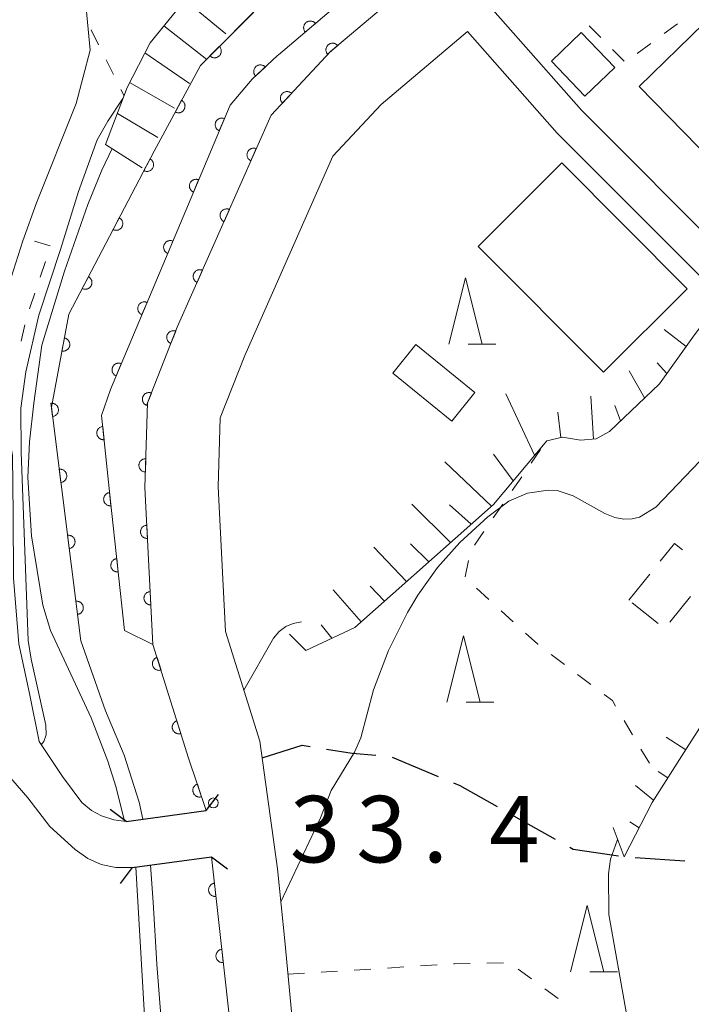
# Model space of a CAD drawing. Units: millimetres. Extents: x -76000 to -74000, y 30000 to 31500.
# Drawn here: x -75408 to -75357, y 30175 to 30249 of the extents above; entities that cross this region are included whole.
import ezdxf

# ---------------------------------------------------------------- set-up
doc = ezdxf.new("R2010")
doc.units = ezdxf.units.MM
for name, color, linetype, lineweight in [('210100_道路縁（街区線）', 7, 'Continuous', 15), ('210300_徒歩道', 7, 'Continuous', 30), ('220300_道路橋（高架部）', 7, 'Continuous', 30), ('220399_道路橋ひげ', 7, 'Continuous', 30), ('300100_普通建物', 7, 'Continuous', 15), ('300300_普通無壁舎', 7, 'Continuous', 9), ('510100_水涯線（河川、湖池等）（海岸線）', 7, 'Continuous', 15), ('610111_人工斜面(上)', 7, 'Continuous', 9), ('610199_人工斜面(中)', 7, 'Continuous', 9), ('611000_被覆(直)', 7, 'Continuous', 20), ('630100_植生界', 7, 'Continuous', 9), ('633200_針葉樹林', 7, 'Continuous', 9), ('710100_等高線（計曲線）', 7, 'Continuous', 20), ('710200_等高線（主曲線）', 7, 'Continuous', 9), ('720111_土がけ（崩土）上', 7, 'Continuous', 9), ('720199_土がけ（崩土）中', 7, 'Continuous', 9), ('731100_標石を有しない標高点', 7, 'Continuous', 20), ('731207_図化機測定による標高点（注記）', 7, 'Continuous', 20)]:
    doc.layers.add(name, color=color, linetype=linetype, lineweight=lineweight)
doc.styles.add('Style-WORKING', font='txt')

msp = doc.modelspace()

# ---------------------------------------------------------------- linework, layer by layer
at = {"layer": '210100_道路縁（街区線）', "flags": 128}
for points in [[(-75356.42, 30283.16), (-75356.02, 30277.02), (-75356.32, 30275.12), (-75357.21, 30272.59), (-75359.79, 30268.97), (-75367.64, 30260.84), (-75378.5, 30251.65), (-75384.37, 30246.68), (-75388.85, 30241.89), (-75395.91, 30225.95), (-75398.15, 30220.26), (-75398.35, 30213.91), (-75397.74, 30202.09), (-75395.06, 30193.55), (-75393.73, 30189.61)], [(-75372.16, 30249.81), (-75365.5, 30242.26), (-75354.42, 30231.18), (-75352.79, 30229.08)], [(-75388.37, 30185.23), (-75389.7, 30194.83), (-75392.29, 30203.07), (-75392.84, 30213.96), (-75392.68, 30219.13), (-75390.83, 30223.83), (-75384.2, 30238.82), (-75380.57, 30242.69), (-75374.07, 30248.19)], [(-75374.07, 30248.19), (-75367.32, 30240.54), (-75356.18, 30229.41), (-75353.07, 30227.61)], [(-75411.42, 30225.77), (-75410.02, 30223.1), (-75408.89, 30219.56), (-75408.31, 30216.3), (-75408.27, 30211.86), (-75408.24, 30207.08), (-75407.84, 30202.15), (-75407.04, 30198.41), (-75406.31, 30194.8), (-75404.56, 30192.16), (-75403.1, 30190.21), (-75402.37, 30189.6), (-75401.62, 30189.2), (-75400.69, 30188.91), (-75399.77, 30188.79), (-75393.73, 30189.61)], [(-75393.33, 30186.13), (-75399.3, 30185.32), (-75400.53, 30185.32), (-75401.64, 30185.54), (-75402.65, 30186.01), (-75403.6, 30186.67), (-75405.51, 30188.41), (-75407.16, 30190.56), (-75409.59, 30193.35)], [(-75384.7, 30148.94), (-75384.83, 30151.85), (-75385.46, 30157.21), (-75386.09, 30164.45), (-75387.21, 30173.42), (-75387.83, 30179.82), (-75388.37, 30185.23)]]:
    msp.add_lwpolyline(points, dxfattribs=at)
at = {"layer": '210300_徒歩道'}
for p, q in [((-75379.733, 30193.633), (-75376.276, 30192.18)), ((-75370.74, 30189.297), (-75367.471, 30187.459)), ((-75361.463, 30186.077), (-75357.721, 30185.832))]:
    msp.add_line(p, q, dxfattribs=at)
at = {"layer": '210300_徒歩道', "flags": 128}
for points in [[(-75389.52, 30193.57), (-75386.51, 30194.52), (-75385.924, 30194.425)], [(-75384.69, 30194.226), (-75382.74, 30193.91), (-75380.971, 30193.765)], [(-75375.124, 30191.695), (-75374.66, 30191.5), (-75371.829, 30189.909)], [(-75366.381, 30186.847), (-75366.12, 30186.7), (-75362.707, 30186.195)]]:
    msp.add_lwpolyline(points, dxfattribs=at)
at = {"layer": '220300_道路橋（高架部）'}
msp.add_line((-75399.77, 30188.79), (-75393.73, 30189.61), dxfattribs=at)
at = {"layer": '220300_道路橋（高架部）', "flags": 128}
msp.add_lwpolyline([(-75399.3, 30185.32), (-75393.33, 30186.13)], dxfattribs=at)
at = {"layer": '220399_道路橋ひげ'}
for p, q in [((-75393.73, 30189.61), (-75392.822, 30190.804)), ((-75399.77, 30188.79), (-75400.964, 30189.698)), ((-75393.33, 30186.13), (-75392.136, 30185.222)), ((-75399.3, 30185.32), (-75400.208, 30184.126))]:
    msp.add_line(p, q, dxfattribs=at)
at = {"layer": '300100_普通建物', "flags": 128}
for points in [[(-75352.25, 30234.94), (-75361.16, 30244.05), (-75354.3, 30250.74), (-75352.41, 30248.81), (-75353.11, 30248.13), (-75346.1, 30240.94), (-75352.25, 30234.94)], [(-75362.99, 30245.48), (-75365.23, 30243.32), (-75367.76, 30245.95), (-75365.51, 30248.11), (-75362.99, 30245.48)], [(-75366.98, 30238.31), (-75357.54, 30228.84), (-75363.84, 30222.56), (-75373.28, 30232.03), (-75366.98, 30238.31)], [(-75375.26, 30218.88), (-75379.7, 30222.49), (-75377.95, 30224.64), (-75373.51, 30221.04), (-75375.26, 30218.88)]]:
    msp.add_lwpolyline(points, dxfattribs=at)
at = {"layer": '300300_普通無壁舎'}
for p, q in [((-75361.92, 30205.42), (-75360.357, 30207.371)), ((-75357.285, 30205.711), (-75358.848, 30203.76)), ((-75359.726, 30203.66), (-75361.676, 30205.224))]:
    msp.add_line(p, q, dxfattribs=at)
at = {"layer": '300300_普通無壁舎', "flags": 128}
msp.add_lwpolyline([(-75359.576, 30208.347), (-75358.5, 30209.69), (-75357.892, 30209.202)], dxfattribs=at)
at = {"layer": '510100_水涯線（河川、湖池等）（海岸線）', "flags": 128}
for points in [[(-75403.17, 30202.37), (-75405.38, 30219.93), (-75404.08, 30226.92), (-75397.66, 30239.19), (-75394.17, 30245.64), (-75386.17, 30253.67), (-75377.5, 30260.98), (-75370.4, 30267.26), (-75362.98, 30274.07), (-75361.97, 30276.09), (-75361.88, 30277.12), (-75362.72, 30280.61)], [(-75399.88, 30203.15), (-75400.94, 30212.88), (-75401.61, 30219.32), (-75400.95, 30221.26), (-75391.94, 30242.65), (-75390.27, 30244.61), (-75388.37, 30246.37), (-75388.29, 30246.44), (-75380.19, 30253.33), (-75378.5, 30251.65)], [(-75399.88, 30203.15), (-75397.74, 30202.09)], [(-75403.17, 30202.37), (-75401.32, 30197.1), (-75399.91, 30193.78), (-75398.77, 30190.25), (-75398.5, 30188.96)], [(-75397.74, 30202.09), (-75395.06, 30193.55), (-75393.73, 30189.61)], [(-75397.92, 30185.51), (-75397.73, 30182.73), (-75397.44, 30178.06), (-75397.13, 30173.86)]]:
    msp.add_lwpolyline(points, dxfattribs=at)
at = {"layer": '610111_人工斜面(上)', "flags": 128}
for points in [[(-75354.64, 30228.52), (-75356.99, 30225.38), (-75359.62, 30221.7), (-75363.38, 30218.12), (-75364.39, 30217.55), (-75365.56, 30217.45), (-75366.91, 30217.69), (-75368.11, 30217.41), (-75372.11, 30212.63), (-75382.55, 30203.37), (-75386.23, 30201.65)], [(-75354.95, 30198.39), (-75357.58, 30194.28), (-75360.18, 30190.22), (-75362.27, 30186.13)]]:
    msp.add_lwpolyline(points, dxfattribs=at)
at = {"layer": '610199_人工斜面(中)', "flags": 128}
for points in [[(-75357.61, 30224.5), (-75359.27, 30225.78)], [(-75359.07, 30222.47), (-75359.81, 30223.28)], [(-75360.75, 30220.63), (-75361.9, 30222.67)], [(-75369.02, 30216.32), (-75371.18, 30220.95)], [(-75364.59, 30217.53), (-75364.8, 30220.77)], [(-75367.06, 30217.66), (-75367.27, 30219.55)], [(-75362.55, 30218.9), (-75362.98, 30220.06)], [(-75372.26, 30212.5), (-75375.78, 30215.83)], [(-75370.64, 30214.4), (-75372.12, 30216.41)], [(-75375.36, 30209.76), (-75378.26, 30212.64)], [(-75375.42, 30212.6), (-75373.8, 30211.14)], [(-75378.65, 30206.84), (-75381.13, 30209.41)], [(-75378.35, 30209.67), (-75376.98, 30208.31)], [(-75384.18, 30206.21), (-75382.08, 30203.79)], [(-75381.39, 30206.49), (-75380.33, 30205.34)], [(-75385.09, 30203.56), (-75384.28, 30202.56)], [(-75386.23, 30201.65), (-75387.47, 30202.88)], [(-75357.65, 30194.18), (-75359.12, 30195.12)], [(-75359, 30192.07), (-75359.73, 30192.54)], [(-75360.07, 30190.39), (-75361.44, 30191.5)], [(-75363.11, 30188.34), (-75362.27, 30186.13)], [(-75361.16, 30188.31), (-75361.85, 30188.76)]]:
    msp.add_lwpolyline(points, dxfattribs=at)
at = {"layer": '611000_被覆(直)', "flags": 128}
for points in [[(-75403.17, 30202.37), (-75405.38, 30219.93), (-75404.08, 30226.92), (-75397.66, 30239.19), (-75394.17, 30245.64), (-75389.061, 30250.768), (-75386.17, 30253.67), (-75377.5, 30260.98), (-75370.4, 30267.26), (-75362.98, 30274.07), (-75361.97, 30276.09), (-75361.88, 30277.12), (-75362.717, 30280.598)], [(-75380.19, 30253.33), (-75388.29, 30246.44), (-75388.37, 30246.37), (-75390.27, 30244.61), (-75391.94, 30242.65), (-75400.95, 30221.26), (-75401.61, 30219.32), (-75400.94, 30212.88), (-75399.88, 30203.15)], [(-75378.5, 30251.65), (-75384.37, 30246.68), (-75388.85, 30241.89), (-75395.91, 30225.95), (-75398.15, 30220.26), (-75398.35, 30213.91), (-75397.74, 30202.09), (-75395.06, 30193.55), (-75393.73, 30189.61)], [(-75385.522, 30248.795), (-75385.552, 30248.827), (-75385.584, 30248.856), (-75385.618, 30248.882), (-75385.656, 30248.905), (-75385.694, 30248.925), (-75385.735, 30248.942), (-75385.776, 30248.955), (-75385.819, 30248.963), (-75385.863, 30248.97), (-75385.906, 30248.97), (-75385.95, 30248.969), (-75385.993, 30248.962), (-75386.036, 30248.952), (-75386.077, 30248.939), (-75386.117, 30248.922), (-75386.155, 30248.902), (-75386.192, 30248.878), (-75386.227, 30248.851), (-75386.259, 30248.821), (-75386.288, 30248.789), (-75386.314, 30248.755), (-75386.338, 30248.718), (-75386.357, 30248.679), (-75386.374, 30248.638), (-75386.387, 30248.597), (-75386.395, 30248.554), (-75386.402, 30248.511), (-75386.403, 30248.467), (-75386.401, 30248.424), (-75386.395, 30248.38), (-75386.385, 30248.338), (-75386.372, 30248.296), (-75386.354, 30248.256), (-75386.334, 30248.218), (-75386.311, 30248.181), (-75386.284, 30248.147)], [(-75386.284, 30248.147), (-75385.522, 30248.795)], [(-75392.751, 30247.064), (-75393.457, 30246.355)], [(-75393.457, 30246.355), (-75393.425, 30246.326), (-75393.39, 30246.3), (-75393.354, 30246.276), (-75393.315, 30246.256), (-75393.275, 30246.24), (-75393.233, 30246.226), (-75393.19, 30246.217), (-75393.147, 30246.212), (-75393.103, 30246.209), (-75393.06, 30246.212), (-75393.016, 30246.217), (-75392.974, 30246.227), (-75392.932, 30246.24), (-75392.892, 30246.257), (-75392.853, 30246.277), (-75392.817, 30246.301), (-75392.783, 30246.327), (-75392.75, 30246.357), (-75392.72, 30246.389), (-75392.694, 30246.424), (-75392.671, 30246.46), (-75392.651, 30246.499), (-75392.635, 30246.539), (-75392.621, 30246.581), (-75392.611, 30246.624), (-75392.606, 30246.667), (-75392.604, 30246.711), (-75392.607, 30246.754), (-75392.612, 30246.798), (-75392.622, 30246.84), (-75392.635, 30246.882), (-75392.651, 30246.922), (-75392.672, 30246.961), (-75392.695, 30246.997), (-75392.722, 30247.031), (-75392.751, 30247.064)], [(-75383.842, 30247.127), (-75383.872, 30247.159), (-75383.905, 30247.188), (-75383.939, 30247.214), (-75383.976, 30247.238), (-75384.015, 30247.257), (-75384.055, 30247.274), (-75384.096, 30247.288), (-75384.139, 30247.296), (-75384.182, 30247.303), (-75384.226, 30247.303), (-75384.27, 30247.302), (-75384.313, 30247.296), (-75384.356, 30247.286), (-75384.397, 30247.273), (-75384.438, 30247.256), (-75384.475, 30247.235), (-75384.512, 30247.212), (-75384.547, 30247.185), (-75384.579, 30247.155), (-75384.608, 30247.123), (-75384.634, 30247.089), (-75384.658, 30247.052), (-75384.678, 30247.013), (-75384.695, 30246.973), (-75384.708, 30246.931), (-75384.716, 30246.889), (-75384.723, 30246.845), (-75384.724, 30246.801), (-75384.722, 30246.758), (-75384.716, 30246.715), (-75384.706, 30246.672), (-75384.693, 30246.63), (-75384.676, 30246.59), (-75384.656, 30246.552), (-75384.632, 30246.515), (-75384.606, 30246.481)], [(-75384.606, 30246.481), (-75383.842, 30247.127)], [(-75389.294, 30245.514), (-75389.326, 30245.545), (-75389.359, 30245.572), (-75389.394, 30245.597), (-75389.432, 30245.619), (-75389.472, 30245.637), (-75389.513, 30245.652), (-75389.555, 30245.663), (-75389.598, 30245.67), (-75389.642, 30245.674), (-75389.686, 30245.673), (-75389.729, 30245.67), (-75389.772, 30245.662), (-75389.814, 30245.65), (-75389.855, 30245.635), (-75389.895, 30245.616), (-75389.931, 30245.594), (-75389.967, 30245.569), (-75390.001, 30245.541), (-75390.032, 30245.51), (-75390.059, 30245.476), (-75390.084, 30245.441), (-75390.106, 30245.403), (-75390.124, 30245.363), (-75390.139, 30245.322), (-75390.15, 30245.28), (-75390.157, 30245.237), (-75390.161, 30245.193), (-75390.16, 30245.149), (-75390.157, 30245.106), (-75390.148, 30245.063), (-75390.137, 30245.021), (-75390.122, 30244.98), (-75390.103, 30244.941), (-75390.081, 30244.904), (-75390.056, 30244.868), (-75390.028, 30244.834)], [(-75390.028, 30244.834), (-75389.294, 30245.514)], [(-75387.313, 30243.533), (-75387.347, 30243.562), (-75387.382, 30243.587), (-75387.419, 30243.609), (-75387.458, 30243.628), (-75387.499, 30243.643), (-75387.541, 30243.655), (-75387.584, 30243.664), (-75387.627, 30243.667), (-75387.671, 30243.668), (-75387.715, 30243.664), (-75387.758, 30243.658), (-75387.8, 30243.646), (-75387.841, 30243.632), (-75387.881, 30243.614), (-75387.919, 30243.592), (-75387.955, 30243.568), (-75387.988, 30243.54), (-75388.02, 30243.51), (-75388.048, 30243.476), (-75388.073, 30243.441), (-75388.096, 30243.404), (-75388.115, 30243.364), (-75388.13, 30243.323), (-75388.142, 30243.281), (-75388.15, 30243.239), (-75388.154, 30243.195), (-75388.155, 30243.151), (-75388.151, 30243.108), (-75388.144, 30243.065), (-75388.133, 30243.023), (-75388.118, 30242.981), (-75388.101, 30242.942), (-75388.079, 30242.903), (-75388.054, 30242.868), (-75388.027, 30242.834), (-75387.996, 30242.803)], [(-75387.996, 30242.803), (-75387.313, 30243.533)], [(-75395.593, 30243.01), (-75396.069, 30242.131)], [(-75396.069, 30242.131), (-75396.029, 30242.111), (-75395.989, 30242.096), (-75395.947, 30242.084), (-75395.904, 30242.076), (-75395.861, 30242.072), (-75395.817, 30242.071), (-75395.774, 30242.073), (-75395.731, 30242.081), (-75395.688, 30242.091), (-75395.647, 30242.106), (-75395.607, 30242.123), (-75395.569, 30242.144), (-75395.533, 30242.169), (-75395.499, 30242.196), (-75395.467, 30242.227), (-75395.44, 30242.26), (-75395.414, 30242.295), (-75395.391, 30242.332), (-75395.372, 30242.372), (-75395.357, 30242.413), (-75395.345, 30242.454), (-75395.336, 30242.497), (-75395.332, 30242.54), (-75395.331, 30242.584), (-75395.334, 30242.628), (-75395.341, 30242.67), (-75395.351, 30242.713), (-75395.366, 30242.755), (-75395.383, 30242.794), (-75395.405, 30242.832), (-75395.43, 30242.868), (-75395.457, 30242.902), (-75395.488, 30242.934), (-75395.52, 30242.962), (-75395.555, 30242.987), (-75395.593, 30243.01)], [(-75392.365, 30241.641), (-75392.406, 30241.656), (-75392.448, 30241.667), (-75392.49, 30241.675), (-75392.534, 30241.68), (-75392.578, 30241.68), (-75392.621, 30241.676), (-75392.664, 30241.67), (-75392.706, 30241.658), (-75392.748, 30241.644), (-75392.787, 30241.625), (-75392.826, 30241.604), (-75392.861, 30241.579), (-75392.895, 30241.551), (-75392.926, 30241.52), (-75392.954, 30241.487), (-75392.979, 30241.451), (-75393.001, 30241.414), (-75393.02, 30241.374), (-75393.035, 30241.333), (-75393.046, 30241.291), (-75393.054, 30241.249), (-75393.059, 30241.205), (-75393.058, 30241.162), (-75393.055, 30241.118), (-75393.048, 30241.075), (-75393.037, 30241.033), (-75393.023, 30240.991), (-75393.004, 30240.952), (-75392.983, 30240.914), (-75392.958, 30240.878), (-75392.929, 30240.845), (-75392.899, 30240.813), (-75392.865, 30240.785), (-75392.83, 30240.761), (-75392.793, 30240.738), (-75392.753, 30240.719)], [(-75392.753, 30240.719), (-75392.365, 30241.641)], [(-75389.964, 30239.376), (-75390.005, 30239.392), (-75390.046, 30239.403), (-75390.089, 30239.412), (-75390.132, 30239.417), (-75390.176, 30239.418), (-75390.219, 30239.416), (-75390.263, 30239.409), (-75390.305, 30239.399), (-75390.346, 30239.385), (-75390.386, 30239.367), (-75390.425, 30239.347), (-75390.461, 30239.322), (-75390.495, 30239.295), (-75390.527, 30239.265), (-75390.556, 30239.232), (-75390.581, 30239.197), (-75390.604, 30239.16), (-75390.623, 30239.121), (-75390.639, 30239.08), (-75390.651, 30239.038), (-75390.66, 30238.996), (-75390.665, 30238.952), (-75390.666, 30238.909), (-75390.663, 30238.865), (-75390.657, 30238.822), (-75390.646, 30238.78), (-75390.633, 30238.738), (-75390.615, 30238.698), (-75390.595, 30238.66), (-75390.57, 30238.624), (-75390.543, 30238.59), (-75390.513, 30238.558), (-75390.48, 30238.529), (-75390.445, 30238.504), (-75390.408, 30238.481), (-75390.369, 30238.461)], [(-75390.369, 30238.461), (-75389.964, 30239.376)], [(-75397.964, 30238.608), (-75398.428, 30237.722)], [(-75398.428, 30237.722), (-75398.388, 30237.704), (-75398.347, 30237.689), (-75398.306, 30237.678), (-75398.263, 30237.67), (-75398.219, 30237.666), (-75398.175, 30237.666), (-75398.132, 30237.669), (-75398.089, 30237.677), (-75398.047, 30237.688), (-75398.006, 30237.703), (-75397.966, 30237.721), (-75397.928, 30237.743), (-75397.893, 30237.768), (-75397.859, 30237.796), (-75397.828, 30237.827), (-75397.801, 30237.86), (-75397.775, 30237.895), (-75397.753, 30237.934), (-75397.734, 30237.973), (-75397.72, 30238.014), (-75397.708, 30238.056), (-75397.7, 30238.099), (-75397.697, 30238.142), (-75397.697, 30238.186), (-75397.7, 30238.23), (-75397.708, 30238.272), (-75397.718, 30238.315), (-75397.734, 30238.356), (-75397.752, 30238.396), (-75397.774, 30238.433), (-75397.799, 30238.469), (-75397.827, 30238.502), (-75397.858, 30238.533), (-75397.891, 30238.561), (-75397.926, 30238.586), (-75397.964, 30238.608)], [(-75394.306, 30237.033), (-75394.347, 30237.048), (-75394.389, 30237.06), (-75394.431, 30237.068), (-75394.475, 30237.072), (-75394.519, 30237.072), (-75394.562, 30237.068), (-75394.605, 30237.062), (-75394.647, 30237.05), (-75394.689, 30237.036), (-75394.728, 30237.017), (-75394.766, 30236.996), (-75394.802, 30236.971), (-75394.836, 30236.943), (-75394.867, 30236.912), (-75394.895, 30236.879), (-75394.92, 30236.844), (-75394.942, 30236.806), (-75394.961, 30236.766), (-75394.976, 30236.725), (-75394.987, 30236.683), (-75394.995, 30236.641), (-75395, 30236.597), (-75394.999, 30236.554), (-75394.996, 30236.51), (-75394.989, 30236.467), (-75394.978, 30236.425), (-75394.964, 30236.384), (-75394.945, 30236.344), (-75394.924, 30236.306), (-75394.899, 30236.27), (-75394.87, 30236.237), (-75394.84, 30236.206), (-75394.806, 30236.177), (-75394.771, 30236.153), (-75394.734, 30236.13), (-75394.694, 30236.112)], [(-75394.694, 30236.112), (-75394.306, 30237.033)], [(-75391.989, 30234.804), (-75392.03, 30234.82), (-75392.071, 30234.832), (-75392.113, 30234.841), (-75392.157, 30234.846), (-75392.2, 30234.846), (-75392.244, 30234.844), (-75392.287, 30234.838), (-75392.329, 30234.827), (-75392.371, 30234.814), (-75392.411, 30234.795), (-75392.45, 30234.775), (-75392.486, 30234.751), (-75392.52, 30234.723), (-75392.551, 30234.693), (-75392.58, 30234.66), (-75392.606, 30234.626), (-75392.629, 30234.589), (-75392.648, 30234.549), (-75392.664, 30234.508), (-75392.676, 30234.466), (-75392.685, 30234.424), (-75392.69, 30234.381), (-75392.691, 30234.337), (-75392.688, 30234.293), (-75392.682, 30234.25), (-75392.671, 30234.208), (-75392.658, 30234.166), (-75392.64, 30234.127), (-75392.619, 30234.088), (-75392.595, 30234.052), (-75392.567, 30234.018), (-75392.538, 30233.986), (-75392.505, 30233.957), (-75392.47, 30233.932), (-75392.433, 30233.909), (-75392.393, 30233.89)], [(-75392.393, 30233.89), (-75391.989, 30234.804)], [(-75400.282, 30234.178), (-75400.746, 30233.292)], [(-75400.746, 30233.292), (-75400.706, 30233.273), (-75400.665, 30233.259), (-75400.624, 30233.247), (-75400.581, 30233.239), (-75400.537, 30233.236), (-75400.493, 30233.236), (-75400.45, 30233.239), (-75400.407, 30233.247), (-75400.365, 30233.257), (-75400.324, 30233.273), (-75400.284, 30233.291), (-75400.246, 30233.313), (-75400.211, 30233.338), (-75400.177, 30233.366), (-75400.146, 30233.397), (-75400.119, 30233.43), (-75400.093, 30233.465), (-75400.071, 30233.503), (-75400.053, 30233.543), (-75400.038, 30233.584), (-75400.026, 30233.625), (-75400.018, 30233.669), (-75400.015, 30233.712), (-75400.015, 30233.756), (-75400.018, 30233.799), (-75400.026, 30233.842), (-75400.036, 30233.885), (-75400.052, 30233.926), (-75400.07, 30233.965), (-75400.092, 30234.003), (-75400.117, 30234.039), (-75400.145, 30234.072), (-75400.176, 30234.103), (-75400.209, 30234.131), (-75400.244, 30234.156), (-75400.282, 30234.178)], [(-75396.247, 30232.425), (-75396.288, 30232.44), (-75396.33, 30232.452), (-75396.372, 30232.46), (-75396.416, 30232.464), (-75396.46, 30232.464), (-75396.503, 30232.461), (-75396.546, 30232.454), (-75396.588, 30232.442), (-75396.63, 30232.428), (-75396.669, 30232.409), (-75396.707, 30232.388), (-75396.743, 30232.363), (-75396.777, 30232.335), (-75396.808, 30232.305), (-75396.836, 30232.271), (-75396.861, 30232.236), (-75396.883, 30232.198), (-75396.902, 30232.159), (-75396.917, 30232.117), (-75396.928, 30232.075), (-75396.936, 30232.033), (-75396.941, 30231.989), (-75396.94, 30231.946), (-75396.937, 30231.902), (-75396.93, 30231.859), (-75396.919, 30231.817), (-75396.905, 30231.776), (-75396.886, 30231.736), (-75396.865, 30231.698), (-75396.839, 30231.662), (-75396.811, 30231.629), (-75396.781, 30231.598), (-75396.747, 30231.569), (-75396.712, 30231.545), (-75396.675, 30231.523), (-75396.635, 30231.504)], [(-75396.635, 30231.504), (-75396.247, 30232.425)], [(-75394.013, 30230.232), (-75394.054, 30230.248), (-75394.096, 30230.26), (-75394.138, 30230.269), (-75394.182, 30230.274), (-75394.225, 30230.275), (-75394.269, 30230.272), (-75394.312, 30230.266), (-75394.354, 30230.255), (-75394.396, 30230.242), (-75394.436, 30230.224), (-75394.474, 30230.204), (-75394.51, 30230.179), (-75394.545, 30230.151), (-75394.576, 30230.122), (-75394.605, 30230.089), (-75394.63, 30230.054), (-75394.653, 30230.017), (-75394.673, 30229.978), (-75394.689, 30229.937), (-75394.701, 30229.895), (-75394.71, 30229.853), (-75394.715, 30229.809), (-75394.715, 30229.766), (-75394.713, 30229.722), (-75394.707, 30229.679), (-75394.696, 30229.637), (-75394.683, 30229.595), (-75394.664, 30229.555), (-75394.644, 30229.516), (-75394.62, 30229.48), (-75394.592, 30229.446), (-75394.563, 30229.415), (-75394.529, 30229.386), (-75394.495, 30229.36), (-75394.458, 30229.338), (-75394.418, 30229.318)], [(-75394.418, 30229.318), (-75394.013, 30230.232)], [(-75402.6, 30229.748), (-75403.064, 30228.862)], [(-75403.064, 30228.862), (-75403.024, 30228.843), (-75402.983, 30228.829), (-75402.942, 30228.817), (-75402.899, 30228.809), (-75402.855, 30228.806), (-75402.811, 30228.805), (-75402.768, 30228.809), (-75402.725, 30228.817), (-75402.683, 30228.827), (-75402.642, 30228.843), (-75402.602, 30228.861), (-75402.564, 30228.883), (-75402.529, 30228.908), (-75402.495, 30228.935), (-75402.464, 30228.967), (-75402.437, 30229), (-75402.411, 30229.035), (-75402.389, 30229.073), (-75402.371, 30229.113), (-75402.356, 30229.154), (-75402.344, 30229.195), (-75402.336, 30229.239), (-75402.333, 30229.282), (-75402.333, 30229.326), (-75402.336, 30229.369), (-75402.344, 30229.412), (-75402.354, 30229.454), (-75402.37, 30229.495), (-75402.388, 30229.535), (-75402.41, 30229.573), (-75402.435, 30229.608), (-75402.463, 30229.642), (-75402.494, 30229.673), (-75402.527, 30229.7), (-75402.562, 30229.726), (-75402.6, 30229.748)], [(-75398.188, 30227.817), (-75398.229, 30227.833), (-75398.271, 30227.844), (-75398.313, 30227.852), (-75398.357, 30227.856), (-75398.401, 30227.856), (-75398.444, 30227.853), (-75398.487, 30227.846), (-75398.529, 30227.834), (-75398.571, 30227.82), (-75398.61, 30227.801), (-75398.648, 30227.78), (-75398.684, 30227.755), (-75398.718, 30227.727), (-75398.749, 30227.697), (-75398.777, 30227.663), (-75398.802, 30227.628), (-75398.824, 30227.59), (-75398.843, 30227.551), (-75398.858, 30227.509), (-75398.869, 30227.467), (-75398.877, 30227.425), (-75398.881, 30227.381), (-75398.881, 30227.338), (-75398.878, 30227.294), (-75398.871, 30227.251), (-75398.86, 30227.209), (-75398.846, 30227.168), (-75398.826, 30227.128), (-75398.806, 30227.09), (-75398.78, 30227.055), (-75398.752, 30227.021), (-75398.722, 30226.99), (-75398.688, 30226.962), (-75398.653, 30226.937), (-75398.616, 30226.915), (-75398.576, 30226.896)], [(-75398.576, 30226.896), (-75398.188, 30227.817)], [(-75396.026, 30225.655), (-75396.068, 30225.67), (-75396.11, 30225.68), (-75396.152, 30225.687), (-75396.196, 30225.69), (-75396.24, 30225.689), (-75396.283, 30225.685), (-75396.326, 30225.677), (-75396.367, 30225.664), (-75396.409, 30225.649), (-75396.448, 30225.629), (-75396.485, 30225.607), (-75396.52, 30225.581), (-75396.553, 30225.552), (-75396.584, 30225.521), (-75396.611, 30225.487), (-75396.635, 30225.451), (-75396.656, 30225.414), (-75396.674, 30225.373), (-75396.689, 30225.332), (-75396.699, 30225.289), (-75396.706, 30225.247), (-75396.709, 30225.203), (-75396.708, 30225.16), (-75396.704, 30225.116), (-75396.696, 30225.073), (-75396.683, 30225.032), (-75396.668, 30224.99), (-75396.648, 30224.951), (-75396.626, 30224.914), (-75396.6, 30224.879), (-75396.571, 30224.846), (-75396.54, 30224.816), (-75396.506, 30224.788), (-75396.47, 30224.764), (-75396.432, 30224.743), (-75396.392, 30224.725)], [(-75396.392, 30224.725), (-75396.026, 30225.655)], [(-75404.411, 30225.142), (-75404.593, 30224.159)], [(-75404.593, 30224.159), (-75404.55, 30224.153), (-75404.507, 30224.151), (-75404.464, 30224.152), (-75404.42, 30224.157), (-75404.377, 30224.167), (-75404.335, 30224.179), (-75404.295, 30224.195), (-75404.257, 30224.215), (-75404.219, 30224.238), (-75404.184, 30224.265), (-75404.151, 30224.293), (-75404.122, 30224.326), (-75404.095, 30224.36), (-75404.071, 30224.396), (-75404.051, 30224.435), (-75404.034, 30224.475), (-75404.021, 30224.516), (-75404.011, 30224.559), (-75404.004, 30224.603), (-75404.002, 30224.646), (-75404.004, 30224.689), (-75404.009, 30224.733), (-75404.018, 30224.775), (-75404.031, 30224.817), (-75404.047, 30224.858), (-75404.067, 30224.896), (-75404.089, 30224.934), (-75404.116, 30224.968), (-75404.145, 30225.001), (-75404.177, 30225.031), (-75404.212, 30225.057), (-75404.248, 30225.081), (-75404.287, 30225.102), (-75404.327, 30225.118), (-75404.368, 30225.132), (-75404.411, 30225.142)], [(-75400.129, 30223.209), (-75400.17, 30223.225), (-75400.212, 30223.236), (-75400.254, 30223.244), (-75400.298, 30223.248), (-75400.342, 30223.248), (-75400.385, 30223.245), (-75400.428, 30223.238), (-75400.47, 30223.226), (-75400.512, 30223.212), (-75400.551, 30223.193), (-75400.589, 30223.172), (-75400.625, 30223.147), (-75400.658, 30223.119), (-75400.69, 30223.089), (-75400.718, 30223.055), (-75400.743, 30223.02), (-75400.765, 30222.983), (-75400.784, 30222.943), (-75400.799, 30222.901), (-75400.81, 30222.859), (-75400.818, 30222.817), (-75400.822, 30222.774), (-75400.822, 30222.73), (-75400.819, 30222.686), (-75400.812, 30222.643), (-75400.801, 30222.602), (-75400.787, 30222.56), (-75400.767, 30222.52), (-75400.747, 30222.482), (-75400.721, 30222.447), (-75400.693, 30222.413), (-75400.663, 30222.382), (-75400.629, 30222.354), (-75400.594, 30222.329), (-75400.557, 30222.307), (-75400.517, 30222.288)], [(-75400.517, 30222.288), (-75400.129, 30223.209)], [(-75397.858, 30221.003), (-75397.899, 30221.017), (-75397.941, 30221.027), (-75397.984, 30221.034), (-75398.028, 30221.038), (-75398.071, 30221.037), (-75398.115, 30221.032), (-75398.158, 30221.024), (-75398.199, 30221.012), (-75398.24, 30220.997), (-75398.279, 30220.977), (-75398.317, 30220.955), (-75398.352, 30220.929), (-75398.385, 30220.9), (-75398.415, 30220.869), (-75398.443, 30220.835), (-75398.467, 30220.799), (-75398.488, 30220.761), (-75398.506, 30220.721), (-75398.52, 30220.679), (-75398.53, 30220.637), (-75398.537, 30220.595), (-75398.541, 30220.551), (-75398.539, 30220.507), (-75398.535, 30220.464), (-75398.527, 30220.421), (-75398.515, 30220.379), (-75398.5, 30220.338), (-75398.48, 30220.299), (-75398.458, 30220.261), (-75398.432, 30220.226), (-75398.403, 30220.194), (-75398.372, 30220.163), (-75398.338, 30220.136), (-75398.302, 30220.112), (-75398.264, 30220.09), (-75398.224, 30220.073)], [(-75398.224, 30220.073), (-75397.858, 30221.003)], [(-75405.293, 30219.237), (-75405.249, 30219.244), (-75405.207, 30219.256), (-75405.167, 30219.27), (-75405.127, 30219.288), (-75405.089, 30219.31), (-75405.053, 30219.335), (-75405.019, 30219.362), (-75404.989, 30219.393), (-75404.96, 30219.426), (-75404.935, 30219.462), (-75404.913, 30219.499), (-75404.894, 30219.539), (-75404.879, 30219.58), (-75404.868, 30219.622), (-75404.86, 30219.665), (-75404.856, 30219.708), (-75404.856, 30219.752), (-75404.859, 30219.795), (-75404.867, 30219.839), (-75404.878, 30219.881), (-75404.892, 30219.921), (-75404.91, 30219.961), (-75404.932, 30219.999), (-75404.957, 30220.035), (-75404.984, 30220.069), (-75405.015, 30220.099), (-75405.048, 30220.128), (-75405.085, 30220.153), (-75405.122, 30220.176), (-75405.161, 30220.194), (-75405.202, 30220.209), (-75405.244, 30220.221), (-75405.288, 30220.228), (-75405.33, 30220.232), (-75405.374, 30220.233), (-75405.418, 30220.229)], [(-75405.418, 30220.229), (-75405.293, 30219.237)], [(-75401.524, 30218.489), (-75401.567, 30218.482), (-75401.609, 30218.472), (-75401.65, 30218.459), (-75401.691, 30218.442), (-75401.729, 30218.42), (-75401.765, 30218.397), (-75401.8, 30218.37), (-75401.831, 30218.339), (-75401.861, 30218.307), (-75401.886, 30218.271), (-75401.909, 30218.235), (-75401.928, 30218.196), (-75401.944, 30218.155), (-75401.957, 30218.113), (-75401.966, 30218.07), (-75401.97, 30218.027), (-75401.972, 30217.984), (-75401.969, 30217.94), (-75401.963, 30217.896), (-75401.952, 30217.854), (-75401.939, 30217.813), (-75401.922, 30217.773), (-75401.901, 30217.735), (-75401.877, 30217.698), (-75401.85, 30217.664), (-75401.82, 30217.633), (-75401.787, 30217.603), (-75401.751, 30217.578), (-75401.715, 30217.554), (-75401.676, 30217.535), (-75401.635, 30217.519), (-75401.593, 30217.507), (-75401.55, 30217.498), (-75401.507, 30217.493), (-75401.464, 30217.492), (-75401.42, 30217.494)], [(-75401.42, 30217.494), (-75401.524, 30218.489)], [(-75398.282, 30216.061), (-75398.326, 30216.06), (-75398.369, 30216.055), (-75398.412, 30216.048), (-75398.454, 30216.036), (-75398.495, 30216.02), (-75398.534, 30216.001), (-75398.572, 30215.98), (-75398.607, 30215.954), (-75398.641, 30215.926), (-75398.671, 30215.894), (-75398.699, 30215.861), (-75398.723, 30215.824), (-75398.744, 30215.786), (-75398.762, 30215.747), (-75398.777, 30215.705), (-75398.787, 30215.663), (-75398.794, 30215.62), (-75398.798, 30215.577), (-75398.797, 30215.533), (-75398.793, 30215.489), (-75398.785, 30215.447), (-75398.773, 30215.405), (-75398.757, 30215.364), (-75398.739, 30215.325), (-75398.717, 30215.287), (-75398.691, 30215.252), (-75398.663, 30215.218), (-75398.631, 30215.188), (-75398.598, 30215.16), (-75398.562, 30215.136), (-75398.523, 30215.115), (-75398.484, 30215.096), (-75398.442, 30215.082), (-75398.4, 30215.072), (-75398.358, 30215.064), (-75398.314, 30215.061)], [(-75398.314, 30215.061), (-75398.282, 30216.061)], [(-75404.668, 30214.276), (-75404.625, 30214.284), (-75404.583, 30214.295), (-75404.543, 30214.309), (-75404.503, 30214.327), (-75404.465, 30214.349), (-75404.429, 30214.374), (-75404.395, 30214.401), (-75404.365, 30214.432), (-75404.335, 30214.465), (-75404.311, 30214.502), (-75404.288, 30214.539), (-75404.27, 30214.578), (-75404.255, 30214.619), (-75404.243, 30214.661), (-75404.236, 30214.704), (-75404.232, 30214.747), (-75404.231, 30214.791), (-75404.235, 30214.835), (-75404.242, 30214.878), (-75404.254, 30214.92), (-75404.268, 30214.96), (-75404.286, 30215.001), (-75404.308, 30215.038), (-75404.332, 30215.074), (-75404.36, 30215.108), (-75404.391, 30215.138), (-75404.424, 30215.168), (-75404.46, 30215.192), (-75404.497, 30215.215), (-75404.537, 30215.233), (-75404.578, 30215.248), (-75404.62, 30215.26), (-75404.663, 30215.267), (-75404.706, 30215.271), (-75404.749, 30215.272), (-75404.793, 30215.268)], [(-75404.793, 30215.268), (-75404.668, 30214.276)], [(-75401.006, 30213.516), (-75401.05, 30213.509), (-75401.092, 30213.499), (-75401.133, 30213.486), (-75401.173, 30213.468), (-75401.211, 30213.447), (-75401.248, 30213.423), (-75401.282, 30213.397), (-75401.313, 30213.366), (-75401.343, 30213.334), (-75401.369, 30213.298), (-75401.392, 30213.262), (-75401.411, 30213.222), (-75401.427, 30213.182), (-75401.44, 30213.14), (-75401.448, 30213.097), (-75401.453, 30213.054), (-75401.454, 30213.011), (-75401.452, 30212.967), (-75401.445, 30212.923), (-75401.435, 30212.881), (-75401.421, 30212.84), (-75401.404, 30212.8), (-75401.383, 30212.762), (-75401.359, 30212.725), (-75401.333, 30212.691), (-75401.302, 30212.66), (-75401.27, 30212.63), (-75401.234, 30212.604), (-75401.197, 30212.581), (-75401.158, 30212.562), (-75401.117, 30212.546), (-75401.076, 30212.533), (-75401.033, 30212.525), (-75400.99, 30212.52), (-75400.947, 30212.519), (-75400.903, 30212.521)], [(-75400.903, 30212.521), (-75401.006, 30213.516)], [(-75398.203, 30211.065), (-75398.247, 30211.061), (-75398.29, 30211.053), (-75398.331, 30211.042), (-75398.372, 30211.027), (-75398.411, 30211.008), (-75398.449, 30210.986), (-75398.485, 30210.961), (-75398.518, 30210.932), (-75398.549, 30210.901), (-75398.576, 30210.867), (-75398.602, 30210.832), (-75398.623, 30210.793), (-75398.641, 30210.753), (-75398.656, 30210.713), (-75398.666, 30210.67), (-75398.673, 30210.628), (-75398.677, 30210.584), (-75398.677, 30210.54), (-75398.673, 30210.496), (-75398.664, 30210.454), (-75398.653, 30210.412), (-75398.638, 30210.371), (-75398.619, 30210.332), (-75398.597, 30210.294), (-75398.572, 30210.258), (-75398.543, 30210.226), (-75398.513, 30210.194), (-75398.478, 30210.167), (-75398.443, 30210.142), (-75398.405, 30210.121), (-75398.365, 30210.103), (-75398.324, 30210.088), (-75398.281, 30210.077), (-75398.239, 30210.07), (-75398.196, 30210.066), (-75398.152, 30210.067)], [(-75398.152, 30210.067), (-75398.203, 30211.065)], [(-75404.044, 30209.315), (-75404.001, 30209.323), (-75403.959, 30209.334), (-75403.918, 30209.348), (-75403.878, 30209.366), (-75403.841, 30209.388), (-75403.804, 30209.413), (-75403.771, 30209.44), (-75403.74, 30209.471), (-75403.711, 30209.504), (-75403.686, 30209.541), (-75403.664, 30209.578), (-75403.646, 30209.617), (-75403.631, 30209.659), (-75403.619, 30209.7), (-75403.611, 30209.744), (-75403.608, 30209.786), (-75403.607, 30209.83), (-75403.61, 30209.874), (-75403.618, 30209.917), (-75403.629, 30209.959), (-75403.643, 30210), (-75403.662, 30210.04), (-75403.683, 30210.077), (-75403.708, 30210.113), (-75403.736, 30210.147), (-75403.767, 30210.178), (-75403.799, 30210.207), (-75403.836, 30210.231), (-75403.873, 30210.254), (-75403.913, 30210.272), (-75403.954, 30210.287), (-75403.996, 30210.299), (-75404.039, 30210.307), (-75404.082, 30210.31), (-75404.125, 30210.311), (-75404.169, 30210.307)], [(-75404.169, 30210.307), (-75404.044, 30209.315)], [(-75400.468, 30208.545), (-75400.511, 30208.538), (-75400.553, 30208.528), (-75400.594, 30208.514), (-75400.634, 30208.497), (-75400.672, 30208.475), (-75400.709, 30208.451), (-75400.743, 30208.424), (-75400.774, 30208.394), (-75400.804, 30208.361), (-75400.829, 30208.326), (-75400.852, 30208.289), (-75400.871, 30208.25), (-75400.887, 30208.209), (-75400.899, 30208.167), (-75400.908, 30208.124), (-75400.912, 30208.081), (-75400.913, 30208.038), (-75400.911, 30207.994), (-75400.904, 30207.95), (-75400.893, 30207.908), (-75400.88, 30207.867), (-75400.862, 30207.827), (-75400.841, 30207.789), (-75400.817, 30207.752), (-75400.79, 30207.718), (-75400.76, 30207.687), (-75400.727, 30207.658), (-75400.691, 30207.632), (-75400.654, 30207.609), (-75400.615, 30207.59), (-75400.574, 30207.575), (-75400.533, 30207.562), (-75400.49, 30207.554), (-75400.447, 30207.549), (-75400.403, 30207.548), (-75400.359, 30207.551)], [(-75400.359, 30207.551), (-75400.468, 30208.545)], [(-75403.42, 30204.354), (-75403.376, 30204.362), (-75403.334, 30204.373), (-75403.294, 30204.387), (-75403.254, 30204.405), (-75403.216, 30204.427), (-75403.18, 30204.452), (-75403.146, 30204.479), (-75403.116, 30204.511), (-75403.087, 30204.543), (-75403.062, 30204.58), (-75403.04, 30204.617), (-75403.021, 30204.656), (-75403.006, 30204.698), (-75402.994, 30204.739), (-75402.987, 30204.783), (-75402.983, 30204.826), (-75402.983, 30204.869), (-75402.986, 30204.913), (-75402.994, 30204.956), (-75403.005, 30204.998), (-75403.019, 30205.039), (-75403.037, 30205.079), (-75403.059, 30205.116), (-75403.084, 30205.153), (-75403.111, 30205.186), (-75403.142, 30205.217), (-75403.175, 30205.246), (-75403.212, 30205.271), (-75403.249, 30205.293), (-75403.288, 30205.311), (-75403.329, 30205.326), (-75403.371, 30205.338), (-75403.414, 30205.346), (-75403.457, 30205.349), (-75403.501, 30205.35), (-75403.545, 30205.347)], [(-75403.545, 30205.347), (-75403.42, 30204.354)], [(-75397.946, 30206.072), (-75397.989, 30206.068), (-75398.032, 30206.06), (-75398.073, 30206.048), (-75398.115, 30206.033), (-75398.154, 30206.014), (-75398.192, 30205.992), (-75398.227, 30205.967), (-75398.26, 30205.939), (-75398.292, 30205.908), (-75398.319, 30205.874), (-75398.344, 30205.838), (-75398.365, 30205.8), (-75398.383, 30205.76), (-75398.398, 30205.719), (-75398.409, 30205.677), (-75398.416, 30205.634), (-75398.419, 30205.591), (-75398.419, 30205.547), (-75398.415, 30205.503), (-75398.407, 30205.461), (-75398.395, 30205.419), (-75398.38, 30205.378), (-75398.361, 30205.339), (-75398.339, 30205.301), (-75398.314, 30205.265), (-75398.286, 30205.232), (-75398.255, 30205.201), (-75398.221, 30205.174), (-75398.185, 30205.148), (-75398.147, 30205.127), (-75398.107, 30205.109), (-75398.066, 30205.095), (-75398.024, 30205.084), (-75397.981, 30205.077), (-75397.938, 30205.073), (-75397.894, 30205.073)], [(-75397.894, 30205.073), (-75397.946, 30206.072)], [(-75397.437, 30201.124), (-75397.478, 30201.109), (-75397.517, 30201.09), (-75397.555, 30201.069), (-75397.591, 30201.044), (-75397.624, 30201.016), (-75397.655, 30200.985), (-75397.684, 30200.952), (-75397.708, 30200.916), (-75397.731, 30200.879), (-75397.749, 30200.838), (-75397.764, 30200.798), (-75397.775, 30200.756), (-75397.782, 30200.712), (-75397.787, 30200.669), (-75397.787, 30200.625), (-75397.783, 30200.582), (-75397.775, 30200.54), (-75397.764, 30200.497), (-75397.749, 30200.456), (-75397.73, 30200.416), (-75397.709, 30200.379), (-75397.684, 30200.343), (-75397.656, 30200.31), (-75397.625, 30200.279), (-75397.592, 30200.25), (-75397.556, 30200.226), (-75397.519, 30200.203), (-75397.479, 30200.185), (-75397.438, 30200.17), (-75397.396, 30200.159), (-75397.353, 30200.151), (-75397.31, 30200.147), (-75397.266, 30200.147), (-75397.223, 30200.151), (-75397.18, 30200.158), (-75397.137, 30200.17)], [(-75397.137, 30200.17), (-75397.437, 30201.124)], [(-75395.94, 30196.353), (-75395.981, 30196.338), (-75396.02, 30196.32), (-75396.058, 30196.298), (-75396.094, 30196.273), (-75396.127, 30196.245), (-75396.158, 30196.214), (-75396.187, 30196.181), (-75396.211, 30196.145), (-75396.234, 30196.108), (-75396.252, 30196.068), (-75396.267, 30196.027), (-75396.278, 30195.985), (-75396.285, 30195.942), (-75396.29, 30195.899), (-75396.289, 30195.855), (-75396.285, 30195.812), (-75396.278, 30195.769), (-75396.267, 30195.726), (-75396.252, 30195.685), (-75396.233, 30195.646), (-75396.212, 30195.608), (-75396.187, 30195.572), (-75396.159, 30195.539), (-75396.128, 30195.508), (-75396.095, 30195.48), (-75396.059, 30195.455), (-75396.022, 30195.432), (-75395.982, 30195.415), (-75395.941, 30195.399), (-75395.899, 30195.388), (-75395.856, 30195.381), (-75395.812, 30195.377), (-75395.768, 30195.377), (-75395.726, 30195.381), (-75395.683, 30195.388), (-75395.64, 30195.399)], [(-75395.64, 30195.399), (-75395.94, 30196.353)], [(-75394.401, 30191.596), (-75394.442, 30191.58), (-75394.48, 30191.561), (-75394.517, 30191.539), (-75394.553, 30191.513), (-75394.585, 30191.484), (-75394.616, 30191.453), (-75394.644, 30191.419), (-75394.667, 30191.383), (-75394.689, 30191.345), (-75394.706, 30191.304), (-75394.721, 30191.263), (-75394.731, 30191.221), (-75394.737, 30191.178), (-75394.741, 30191.134), (-75394.739, 30191.09), (-75394.735, 30191.048), (-75394.727, 30191.005), (-75394.714, 30190.963), (-75394.698, 30190.922), (-75394.679, 30190.883), (-75394.657, 30190.846), (-75394.631, 30190.81), (-75394.602, 30190.778), (-75394.571, 30190.747), (-75394.537, 30190.72), (-75394.501, 30190.696), (-75394.463, 30190.674), (-75394.422, 30190.657), (-75394.381, 30190.642), (-75394.339, 30190.632), (-75394.296, 30190.626), (-75394.252, 30190.623), (-75394.208, 30190.624), (-75394.166, 30190.629), (-75394.123, 30190.637), (-75394.081, 30190.649)], [(-75394.081, 30190.649), (-75394.401, 30191.596)], [(-75393.33, 30186.13), (-75390.74, 30162.79), (-75389.63, 30146.71), (-75389.85, 30143.04)], [(-75393.109, 30184.142), (-75393.153, 30184.135), (-75393.195, 30184.125), (-75393.236, 30184.111), (-75393.276, 30184.094), (-75393.314, 30184.072), (-75393.351, 30184.048), (-75393.385, 30184.021), (-75393.416, 30183.991), (-75393.445, 30183.958), (-75393.47, 30183.922), (-75393.493, 30183.885), (-75393.512, 30183.846), (-75393.528, 30183.805), (-75393.54, 30183.763), (-75393.549, 30183.72), (-75393.553, 30183.677), (-75393.554, 30183.634), (-75393.551, 30183.59), (-75393.544, 30183.547), (-75393.534, 30183.505), (-75393.52, 30183.464), (-75393.503, 30183.423), (-75393.481, 30183.386), (-75393.457, 30183.349), (-75393.43, 30183.315), (-75393.4, 30183.284), (-75393.367, 30183.254), (-75393.331, 30183.229), (-75393.294, 30183.206), (-75393.255, 30183.187), (-75393.214, 30183.172), (-75393.172, 30183.159), (-75393.129, 30183.151), (-75393.086, 30183.147), (-75393.043, 30183.145), (-75392.999, 30183.148)], [(-75392.999, 30183.148), (-75393.109, 30184.142)], [(-75392.558, 30179.173), (-75392.601, 30179.166), (-75392.644, 30179.155), (-75392.684, 30179.142), (-75392.725, 30179.124), (-75392.762, 30179.103), (-75392.799, 30179.079), (-75392.833, 30179.052), (-75392.864, 30179.021), (-75392.894, 30178.989), (-75392.919, 30178.953), (-75392.942, 30178.916), (-75392.961, 30178.876), (-75392.976, 30178.836), (-75392.989, 30178.794), (-75392.997, 30178.751), (-75393.001, 30178.708), (-75393.003, 30178.665), (-75393, 30178.621), (-75392.993, 30178.577), (-75392.982, 30178.535), (-75392.969, 30178.494), (-75392.951, 30178.454), (-75392.93, 30178.416), (-75392.906, 30178.38), (-75392.879, 30178.345), (-75392.848, 30178.314), (-75392.816, 30178.285), (-75392.78, 30178.26), (-75392.743, 30178.237), (-75392.704, 30178.218), (-75392.663, 30178.202), (-75392.621, 30178.19), (-75392.578, 30178.181), (-75392.535, 30178.177), (-75392.492, 30178.176), (-75392.448, 30178.179)], [(-75392.448, 30178.179), (-75392.558, 30179.173)]]:
    msp.add_lwpolyline(points, dxfattribs=at)
at = {"layer": '630100_植生界'}
for p, q in [((-75402.389, 30248.303), (-75401.831, 30247.185)), ((-75364.046, 30247.729), (-75364.926, 30248.617)), ((-75358.278, 30248.774), (-75359.283, 30248.03)), ((-75362.284, 30245.955), (-75363.165, 30246.842)), ((-75360.287, 30247.287), (-75361.292, 30246.543)), ((-75401.272, 30246.067), (-75400.714, 30244.949)), ((-75400.155, 30243.83), (-75399.92, 30243.36)), ((-75406.664, 30232.429), (-75405.471, 30232.057)), ((-75405.842, 30230.886), (-75406.24, 30229.701)), ((-75406.639, 30228.517), (-75407.038, 30227.332)), ((-75407.378, 30226.131), (-75407.658, 30224.912)), ((-75369.283, 30215.716), (-75368.571, 30216.744)), ((-75370.706, 30213.661), (-75369.994, 30214.689)), ((-75372.129, 30211.606), (-75371.417, 30212.633)), ((-75373.552, 30209.55), (-75372.84, 30210.578)), ((-75374.245, 30207.183), (-75373.995, 30208.408)), ((-75372.47, 30205.474), (-75373.393, 30206.317)), ((-75370.625, 30203.787), (-75371.547, 30204.63)), ((-75366.783, 30200.596), (-75367.781, 30201.349)), ((-75364.787, 30199.09), (-75365.785, 30199.843)), ((-75361.654, 30195.311), (-75362.291, 30196.386)), ((-75360.38, 30193.16), (-75361.017, 30194.235)), ((-75377.609, 30177.921), (-75376.362, 30177.999)), ((-75372.615, 30178.127), (-75371.365, 30178.152)), ((-75387.59, 30177.3), (-75386.342, 30177.378)), ((-75385.095, 30177.455), (-75383.847, 30177.533)), ((-75382.6, 30177.611), (-75381.352, 30177.688)), ((-75380.104, 30177.766), (-75378.857, 30177.844)), ((-75370.271, 30177.68), (-75369.261, 30176.944)), ((-75368.251, 30176.208), (-75367.241, 30175.472))]:
    msp.add_line(p, q, dxfattribs=at)
at = {"layer": '630100_植生界', "flags": 128}
for points in [[(-75368.779, 30202.101), (-75368.79, 30202.11), (-75369.702, 30202.944)], [(-75362.928, 30197.462), (-75363.17, 30197.87), (-75363.789, 30198.337)], [(-75375.114, 30178.077), (-75375.06, 30178.08), (-75373.864, 30178.103)]]:
    msp.add_lwpolyline(points, dxfattribs=at)
at = {"layer": '633200_針葉樹林'}
for p, q in [((-75374.022, 30224.67), (-75371.938, 30224.67)), ((-75374.164, 30197.747), (-75372.08, 30197.747)), ((-75364.862, 30177.47), (-75362.778, 30177.47))]:
    msp.add_line(p, q, dxfattribs=at)
at = {"layer": '633200_針葉樹林', "flags": 128}
for points in [[(-75375.48, 30224.67), (-75374.23, 30229.67), (-75372.98, 30224.67)], [(-75375.622, 30197.747), (-75374.372, 30202.747), (-75373.122, 30197.747)], [(-75366.32, 30177.47), (-75365.07, 30182.47), (-75363.82, 30177.47)]]:
    msp.add_lwpolyline(points, dxfattribs=at)
at = {"layer": '710100_等高線（計曲線）', "flags": 128}
for points in [[(-75399.88, 30203.15), (-75400.94, 30212.88), (-75401.61, 30219.32), (-75400.95, 30221.26), (-75391.94, 30242.65), (-75390.27, 30244.61), (-75388.37, 30246.37), (-75388.29, 30246.44), (-75380.19, 30253.33), (-75378.5, 30251.65), (-75367.64, 30260.84), (-75359.79, 30268.97), (-75357.21, 30272.59), (-75356.32, 30275.12), (-75356.02, 30277.02), (-75356.42, 30283.16)], [(-75362.72, 30280.61), (-75361.88, 30277.12), (-75361.97, 30276.09), (-75362.98, 30274.07), (-75370.4, 30267.26), (-75377.5, 30260.98), (-75386.17, 30253.67), (-75394.17, 30245.64), (-75397.66, 30239.19), (-75404.08, 30226.92), (-75405.38, 30219.93), (-75403.17, 30202.37)]]:
    msp.add_lwpolyline(points, dxfattribs=at)
at = {"layer": '710200_等高線（主曲線）', "flags": 128}
for points in [[(-75407.29, 30305.04), (-75407.16, 30303.99), (-75404.77, 30289.53), (-75403.29, 30284.82), (-75400.61, 30277.68), (-75399.92, 30275.6), (-75399.04, 30272.01), (-75398.71, 30269.5), (-75398.71, 30268.4), (-75399.03, 30265.33), (-75399.35, 30263.33), (-75403.27, 30255.24), (-75402.47, 30246.79), (-75403.53, 30242.78), (-75406.51, 30235.29), (-75407.53, 30232.45), (-75408.41, 30229.69)], [(-75406.15, 30194.55), (-75405.95, 30194.81), (-75405.78, 30195.29), (-75405.8, 30196.04), (-75406.9, 30200.99), (-75407.14, 30202.4), (-75407.66, 30216.56), (-75407.69, 30219.87), (-75407.31, 30222.59), (-75406.32, 30226.86), (-75404.69, 30231.79), (-75403.34, 30236.15), (-75401.93, 30240.04), (-75401.14, 30241.45), (-75400, 30243.14)], [(-75400.82, 30239.38), (-75401.59, 30237.76), (-75402.65, 30235.17), (-75404.4, 30230.17), (-75406.1, 30224.6), (-75406.71, 30220.24), (-75407.04, 30217.32), (-75407.17, 30214.65), (-75406.88, 30210.27), (-75406.04, 30205.04), (-75405.46, 30203.15), (-75402.4, 30196.57), (-75401.13, 30193.32), (-75400.51, 30191.33), (-75399.88, 30188.8)], [(-75388.12, 30182.75), (-75385.14, 30189.07), (-75384.33, 30191.12), (-75382.57, 30194), (-75382.11, 30195.07), (-75381.14, 30198.68), (-75380.01, 30201.63), (-75378.58, 30204.49), (-75377.8, 30205.79), (-75376.33, 30207.89), (-75374.65, 30209.75), (-75372.55, 30211.68), (-75370.95, 30212.87), (-75369.56, 30213.46), (-75368.01, 30213.7), (-75367.32, 30213.67), (-75366.12, 30213.27), (-75363.74, 30211.94), (-75362.99, 30211.64), (-75362.31, 30211.52), (-75361.69, 30211.53), (-75361.12, 30211.66), (-75359.89, 30212.41), (-75356.03, 30216.46)], [(-75386.57, 30203.79), (-75387.19, 30203.68), (-75387.75, 30203.44), (-75388.25, 30203.07), (-75388.66, 30202.57), (-75390.9, 30198.65)], [(-75362.1, 30174.33), (-75363.43, 30181.79), (-75363.46, 30184.86), (-75363.32, 30185.94), (-75362.8, 30187.36), (-75362.76, 30187.43)], [(-75399.03, 30185.36), (-75397.77, 30163.84)]]:
    msp.add_lwpolyline(points, dxfattribs=at)
at = {"layer": '720111_土がけ（崩土）上', "flags": 128}
msp.add_lwpolyline([(-75401.31, 30239.69), (-75399.69, 30243.98), (-75397.95, 30247.34), (-75393.54, 30252.78), (-75387.37, 30258.1), (-75381.96, 30260.54), (-75377.83, 30261.36)], dxfattribs=at)
at = {"layer": '720199_土がけ（崩土）中', "flags": 128}
for points in [[(-75395.34, 30250.55), (-75392.25, 30248.01)], [(-75396.92, 30248.6), (-75393.7, 30246.07)], [(-75398.35, 30246.57), (-75395, 30244.27)], [(-75399.5, 30244.35), (-75396.11, 30242.41)], [(-75400.42, 30242.03), (-75397.38, 30240.21)], [(-75401.31, 30239.69), (-75398.55, 30237.93)]]:
    msp.add_lwpolyline(points, dxfattribs=at)
at = {"layer": '731100_標石を有しない標高点'}
msp.add_circle((-75393.2, 30190.18), 0.375, dxfattribs=at)

# ---------------------------------------------------------------- texts
at = {"layer": '731207_図化機測定による標高点（注記）', "style": 'Style-WORKING'}
for s, p in [('3', (-75387.44, 30185.71)), ('3', (-75382.44, 30185.71)), ('4', (-75372.44, 30185.71)), ('.', (-75377.44, 30185.71))]:
    msp.add_text(s, height=5, dxfattribs=at).set_placement(p)

doc.saveas('drawing.dxf')
